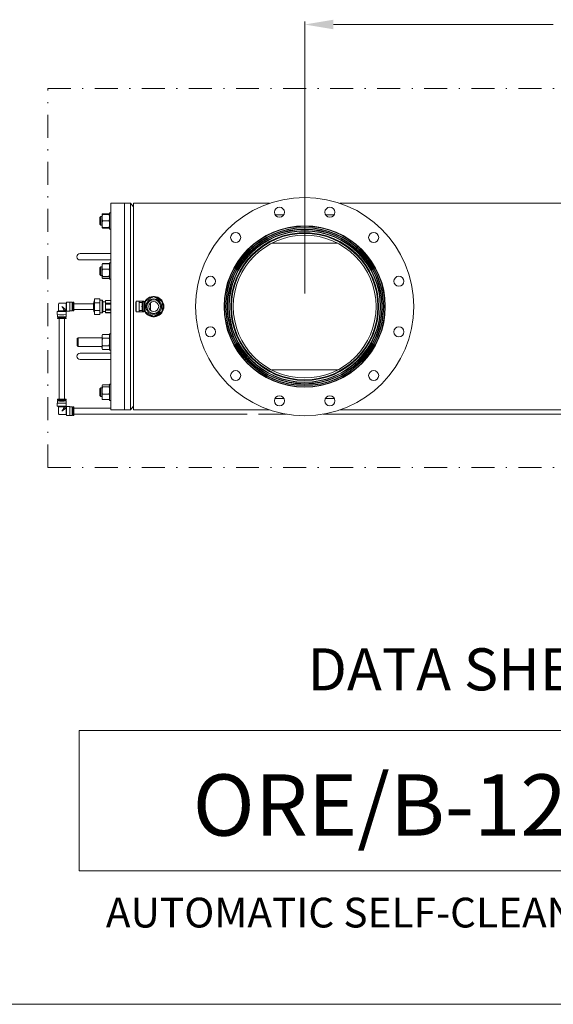
# Model space of a CAD drawing. Units: millimetres. Extents: x 527 to 771, y 537 to 719.
# Drawn here: x 621 to 667, y 537 to 622 of the extents above; entities that cross this region are included whole.
import ezdxf
from ezdxf.enums import TextEntityAlignment as Align

# ---------------------------------------------------------------- set-up
doc = ezdxf.new("R2010")
doc.units = ezdxf.units.MM
doc.linetypes.add('DASHDOT', pattern=[1, 0.5, -0.25, 0, -0.25])
doc.linetypes.add('SLD-Solid', pattern=[0])
for name, color, linetype in [('CENTER', 7, 'Continuous'), ('CONST', 7, 'Continuous'), ('DIMENSIONS', 7, 'Continuous')]:
    doc.layers.add(name, color=color, linetype=linetype)
doc.styles.add('style17', font='arialbd.ttf', dxfattribs={"height": 1.7})
doc.styles.add('style24', font='arialbd.ttf', dxfattribs={"height": 2.4})
doc.styles.add('style35', font='arialbd.ttf', dxfattribs={"height": 3.5})

msp = doc.modelspace()

# ---------------------------------------------------------------- linework, layer by layer
at = {"color": 7, "lineweight": 20}
for p, q in [((645.373, 598.429), (645.373, 622.115)), ((647.873, 621.865), (667.028, 621.865)), ((770.815, 536.552), (526.626, 536.552))]:
    msp.add_line(p, q, dxfattribs=at)
at = {"color": 7, "linetype": 'SLD-Solid', "lineweight": 20}
for p, q in [((630.188, 606.3), (628.484, 606.3)), ((628.484, 606.3), (628.484, 588.308)), ((629.665, 606.3), (629.665, 588.308)), ((630.452, 605.985), (630.188, 606.3)), ((630.188, 606.3), (630.188, 588.308)), ((630.452, 606.3), (630.452, 588.308)), ((642.32, 606.3), (630.452, 606.3)), ((689.564, 606.3), (648.426, 606.3)), ((627.732, 605.343), (627.72, 605.323)), ((627.72, 605.323), (627.72, 604.198)), ((627.77, 605.323), (627.72, 605.323)), ((627.77, 605.388), (628.335, 605.388)), ((627.77, 605.323), (628.385, 605.323)), ((628.335, 605.388), (628.364, 605.358)), ((628.364, 605.358), (628.372, 605.343)), ((628.385, 605.323), (628.374, 605.343)), ((628.385, 604.052), (628.385, 605.469)), ((628.484, 605.469), (628.385, 605.469)), ((643.557, 605.304), (642.79, 605.304)), ((647.957, 605.304), (647.19, 605.304)), ((627.617, 605.136), (627.539, 605.057)), ((627.539, 604.465), (627.539, 605.057)), ((627.539, 604.465), (627.617, 604.386)), ((627.617, 605.136), (627.617, 604.386)), ((627.72, 605.136), (627.617, 605.136)), ((627.734, 604.336), (627.72, 604.48)), ((627.77, 604.761), (628.335, 604.761)), ((628.335, 604.761), (628.371, 604.623)), ((628.371, 604.623), (628.385, 604.48)), ((627.617, 604.386), (627.72, 604.386)), ((627.72, 604.198), (627.77, 604.198)), ((627.72, 604.198), (627.732, 604.178)), ((627.733, 604.179), (627.749, 604.155)), ((627.77, 604.198), (627.734, 604.336)), ((627.77, 604.133), (627.749, 604.198)), ((627.749, 604.155), (627.77, 604.133)), ((627.77, 604.198), (628.385, 604.198)), ((627.77, 604.133), (628.335, 604.133)), ((628.356, 604.198), (628.335, 604.133)), ((628.335, 604.133), (628.356, 604.155)), ((628.356, 604.155), (628.373, 604.179)), ((628.374, 604.178), (628.385, 604.198)), ((628.385, 604.052), (628.484, 604.052)), ((644.881, 603.722), (644.881, 603.719)), ((644.881, 603.719), (645.865, 603.719)), ((644.881, 603.719), (644.921, 603.679)), ((645.826, 603.679), (644.921, 603.679)), ((645.826, 603.679), (645.865, 603.719)), ((645.865, 603.719), (645.865, 603.722)), ((648.25, 602.816), (642.498, 602.816)), ((626.279, 601.911), (625.806, 601.911)), ((628.484, 601.911), (626.279, 601.911)), ((625.806, 601.359), (626.279, 601.359)), ((626.279, 601.359), (628.484, 601.359)), ((627.732, 600.976), (627.72, 600.955)), ((627.77, 601.042), (627.732, 600.976)), ((627.734, 600.979), (627.733, 600.975)), ((627.77, 601.02), (627.734, 600.979)), ((627.749, 600.996), (627.77, 601.042)), ((627.77, 601.042), (628.335, 601.042)), ((627.77, 601.02), (628.335, 601.02)), ((628.335, 601.042), (628.356, 600.997)), ((628.373, 600.976), (628.335, 601.042)), ((628.37, 600.981), (628.335, 601.02)), ((628.335, 601.02), (628.371, 600.908)), ((628.372, 600.975), (628.37, 600.981)), ((628.385, 600.955), (628.373, 600.976)), ((628.385, 599.684), (628.385, 601.102)), ((628.484, 601.102), (628.385, 601.102)), ((627.617, 600.768), (627.539, 600.689)), ((627.539, 600.097), (627.539, 600.689)), ((627.617, 600.768), (627.617, 600.018)), ((627.72, 600.768), (627.617, 600.768)), ((627.72, 600.955), (627.72, 599.83)), ((627.734, 600.674), (627.72, 600.791)), ((627.77, 600.561), (627.734, 600.674)), ((627.77, 600.561), (628.335, 600.561)), ((628.371, 600.908), (628.385, 600.791)), ((627.539, 600.097), (627.617, 600.018)), ((627.617, 600.018), (627.72, 600.018)), ((627.734, 599.807), (627.72, 599.85)), ((627.72, 599.83), (627.732, 599.81)), ((627.733, 599.808), (627.77, 599.743)), ((627.77, 599.766), (627.734, 599.807)), ((627.77, 599.743), (627.746, 599.793)), ((627.77, 599.934), (628.335, 599.934)), ((627.77, 599.766), (628.335, 599.766)), ((627.77, 599.743), (628.335, 599.743)), ((628.335, 599.934), (628.371, 599.892)), ((628.335, 599.743), (628.372, 599.807)), ((628.37, 599.804), (628.335, 599.766)), ((628.359, 599.792), (628.335, 599.743)), ((628.372, 599.811), (628.37, 599.804)), ((628.371, 599.892), (628.385, 599.85)), ((628.373, 599.81), (628.385, 599.83)), ((628.385, 599.684), (628.484, 599.684)), ((630.669, 596.911), (630.669, 597.698)), ((630.688, 597.698), (630.669, 597.698)), ((630.688, 597.777), (630.688, 596.832)), ((630.688, 597.777), (631.279, 597.777)), ((630.944, 597.777), (630.944, 596.832)), ((630.963, 597.659), (630.963, 596.95)), ((631.229, 597.659), (630.963, 597.659)), ((631.397, 597.777), (631.279, 597.777)), ((631.279, 596.891), (631.279, 597.718)), ((631.279, 597.718), (631.397, 597.718)), ((631.397, 596.832), (631.397, 597.777)), ((631.397, 597.718), (631.476, 597.718)), ((632.224, 598.168), (631.476, 597.736)), ((631.476, 597.736), (631.476, 596.872)), ((631.948, 597.638), (631.948, 596.971)), ((632.972, 597.736), (632.224, 598.168)), ((632.972, 596.872), (632.972, 597.736)), ((630.669, 596.911), (630.688, 596.911)), ((630.688, 596.832), (631.279, 596.832)), ((630.963, 596.95), (631.229, 596.95)), ((631.397, 596.891), (631.279, 596.891)), ((631.279, 596.832), (631.397, 596.832)), ((631.397, 596.891), (631.476, 596.891)), ((631.476, 596.872), (632.224, 596.441)), ((632.224, 596.441), (632.972, 596.872)), ((625.649, 594.591), (625.57, 594.512)), ((625.57, 593.919), (625.57, 594.512)), ((627.72, 594.591), (625.649, 594.591)), ((625.649, 594.591), (625.649, 593.841)), ((627.77, 594.865), (627.72, 594.778)), ((627.72, 594.778), (627.72, 593.653)), ((627.734, 594.62), (627.72, 594.703)), ((627.734, 594.05), (627.72, 594.216)), ((627.77, 594.54), (627.734, 594.62)), ((627.77, 594.865), (628.335, 594.865)), ((627.77, 594.54), (628.335, 594.54)), ((628.385, 594.778), (628.335, 594.865)), ((628.335, 594.865), (628.371, 594.786)), ((628.335, 594.54), (628.371, 594.381)), ((628.371, 594.786), (628.385, 594.703)), ((628.371, 594.381), (628.385, 594.216)), ((628.385, 593.507), (628.385, 594.924)), ((628.484, 594.924), (628.385, 594.924)), ((625.57, 593.919), (625.649, 593.841)), ((625.649, 593.841), (627.72, 593.841)), ((627.72, 593.653), (627.77, 593.566)), ((627.77, 593.891), (627.734, 594.05)), ((627.77, 593.891), (628.335, 593.891)), ((627.77, 593.566), (628.335, 593.566)), ((628.335, 593.566), (628.385, 593.653)), ((628.385, 593.507), (628.484, 593.507)), ((626.279, 593.249), (625.806, 593.249)), ((625.806, 592.698), (626.279, 592.698)), ((628.484, 593.249), (626.279, 593.249)), ((626.279, 592.698), (628.484, 592.698)), ((642.498, 591.793), (648.25, 591.793)), ((627.617, 590.223), (627.539, 590.144)), ((627.539, 589.552), (627.539, 590.144)), ((627.617, 590.223), (627.617, 589.473)), ((627.72, 590.223), (627.617, 590.223)), ((627.732, 590.43), (627.72, 590.41)), ((627.72, 590.41), (627.72, 589.285)), ((627.734, 589.833), (627.72, 589.993)), ((627.77, 589.68), (627.734, 589.833)), ((627.77, 590.475), (628.335, 590.475)), ((627.77, 590.307), (628.335, 590.307)), ((628.335, 590.475), (628.356, 590.454)), ((628.335, 590.307), (628.371, 590.153)), ((628.356, 590.454), (628.373, 590.43)), ((628.371, 590.153), (628.385, 589.993)), ((628.385, 590.41), (628.374, 590.43)), ((628.385, 589.139), (628.385, 590.556)), ((628.484, 590.556), (628.385, 590.556)), ((627.539, 589.552), (627.617, 589.473)), ((627.617, 589.473), (627.72, 589.473)), ((627.734, 589.333), (627.72, 589.45)), ((627.72, 589.285), (627.732, 589.265)), ((627.733, 589.266), (627.741, 589.251)), ((627.77, 589.22), (627.734, 589.333)), ((627.741, 589.251), (627.77, 589.22)), ((627.77, 589.68), (628.335, 589.68)), ((627.77, 589.22), (628.335, 589.22)), ((628.335, 589.68), (628.371, 589.567)), ((628.335, 589.22), (628.364, 589.251)), ((628.364, 589.251), (628.372, 589.266)), ((628.371, 589.567), (628.385, 589.45)), ((628.374, 589.265), (628.385, 589.285)), ((628.385, 589.139), (628.484, 589.139)), ((642.79, 589.304), (643.557, 589.304)), ((647.19, 589.304), (647.957, 589.304)), ((628.484, 588.308), (630.188, 588.308)), ((630.188, 588.308), (630.452, 588.623)), ((630.452, 588.308), (642.32, 588.308)), ((648.426, 588.308), (689.564, 588.308))]:
    msp.add_line(p, q, dxfattribs=at)
at = {"color": 7, "linetype": 'Continuous', "lineweight": 20}
for p, q in [((624.035, 597.594), (624.586, 597.594)), ((624.586, 597.594), (624.632, 597.693)), ((624.586, 597.594), (624.586, 597.031)), ((624.632, 597.693), (624.908, 597.693)), ((624.632, 597.693), (624.632, 596.905)), ((624.908, 597.693), (624.908, 596.905)), ((624.908, 597.673), (625.117, 597.673)), ((625.117, 597.673), (625.117, 596.925)), ((625.117, 597.555), (625.177, 597.555)), ((625.177, 597.673), (625.255, 597.673)), ((625.177, 596.925), (625.177, 597.673)), ((625.255, 597.673), (625.255, 596.925)), ((626.983, 597.02), (626.983, 597.579)), ((626.984, 597.011), (626.984, 597.587)), ((627.071, 596.617), (627.071, 597.981)), ((627.543, 597.981), (627.071, 597.981)), ((627.543, 597.64), (627.071, 597.64)), ((627.543, 596.617), (627.543, 597.981)), ((627.543, 597.85), (627.721, 597.85)), ((627.721, 597.85), (627.721, 596.748)), ((627.799, 596.827), (627.799, 597.771)), ((627.799, 597.712), (628.011, 597.712)), ((628.011, 597.832), (628.484, 597.832)), ((628.011, 597.832), (628.011, 596.766)), ((628.011, 597.822), (628.484, 597.822)), ((628.484, 597.595), (628.011, 597.595)), ((623.818, 596.875), (623.917, 596.925)), ((623.818, 596.6), (623.818, 596.875)), ((623.917, 596.925), (623.917, 597.476)), ((623.924, 596.924), (623.917, 596.925)), ((623.917, 596.925), (623.917, 596.925)), ((623.946, 596.924), (623.924, 596.924)), ((623.981, 596.923), (623.946, 596.924)), ((624.029, 596.923), (623.981, 596.923)), ((624.085, 596.923), (624.029, 596.923)), ((624.148, 596.923), (624.085, 596.923)), ((624.213, 596.922), (624.148, 596.923)), ((624.279, 596.923), (624.213, 596.922)), ((624.342, 596.923), (624.279, 596.923)), ((624.398, 596.923), (624.342, 596.923)), ((624.444, 596.923), (624.398, 596.923)), ((624.479, 596.924), (624.444, 596.923)), ((624.501, 596.923), (624.479, 596.924)), ((624.512, 596.922), (624.501, 596.923)), ((624.512, 596.923), (624.606, 596.875)), ((624.587, 597.009), (624.586, 597.031)), ((624.588, 597), (624.587, 597.009)), ((624.632, 596.905), (624.588, 597)), ((624.606, 596.875), (624.606, 596.6)), ((624.908, 596.905), (624.632, 596.905)), ((625.117, 596.925), (624.908, 596.925)), ((625.177, 597.043), (625.117, 597.043)), ((625.255, 596.925), (625.177, 596.925)), ((625.255, 597.535), (626.983, 597.535)), ((626.983, 597.063), (625.255, 597.063)), ((627.543, 596.958), (627.071, 596.958)), ((627.721, 596.748), (627.543, 596.748)), ((628.011, 596.886), (627.799, 596.886)), ((628.011, 597.526), (628.484, 597.526)), ((628.484, 597.072), (628.011, 597.072)), ((628.011, 597.004), (628.484, 597.004)), ((628.484, 596.776), (628.011, 596.776)), ((628.484, 596.766), (628.011, 596.766)), ((623.838, 596.413), (623.838, 596.599)), ((623.838, 596.256), (623.838, 596.335)), ((623.845, 596.334), (623.838, 596.335)), ((623.838, 596.335), (623.845, 596.335)), ((623.845, 596.335), (623.866, 596.336)), ((623.866, 596.333), (623.845, 596.334)), ((623.866, 596.336), (623.901, 596.336)), ((623.901, 596.333), (623.866, 596.333)), ((623.901, 596.336), (623.947, 596.337)), ((623.947, 596.332), (623.901, 596.333)), ((623.947, 596.337), (623.956, 596.337)), ((624.004, 596.332), (623.947, 596.332)), ((623.956, 596.335), (623.956, 596.411)), ((623.976, 589.244), (623.976, 596.253)), ((624.069, 596.332), (624.004, 596.332)), ((624.139, 596.331), (624.069, 596.332)), ((624.212, 596.331), (624.139, 596.331)), ((624.285, 596.331), (624.212, 596.331)), ((624.355, 596.332), (624.285, 596.331)), ((624.42, 596.332), (624.355, 596.332)), ((624.476, 596.332), (624.42, 596.332)), ((624.448, 596.253), (624.448, 589.244)), ((624.468, 596.411), (624.468, 596.335)), ((624.468, 596.337), (624.476, 596.337)), ((624.476, 596.337), (624.523, 596.336)), ((624.523, 596.333), (624.476, 596.332)), ((624.523, 596.336), (624.557, 596.336)), ((624.557, 596.333), (624.523, 596.333)), ((624.557, 596.336), (624.579, 596.335)), ((624.579, 596.334), (624.557, 596.333)), ((624.579, 596.335), (624.586, 596.335)), ((624.586, 596.335), (624.579, 596.334)), ((624.586, 596.599), (624.586, 596.413)), ((624.586, 596.335), (624.586, 596.256)), ((627.543, 596.617), (627.071, 596.617)), ((623.838, 589.163), (623.838, 589.242)), ((623.838, 589.242), (623.845, 589.241)), ((623.838, 589.084), (623.845, 589.085)), ((623.838, 588.898), (623.838, 589.084)), ((623.845, 589.084), (623.838, 589.084)), ((623.845, 589.241), (623.866, 589.24)), ((623.845, 589.085), (623.866, 589.085)), ((623.866, 589.083), (623.845, 589.084)), ((623.866, 589.24), (623.901, 589.24)), ((623.866, 589.085), (623.901, 589.086)), ((623.901, 589.082), (623.866, 589.083)), ((623.901, 589.24), (623.947, 589.239)), ((623.901, 589.086), (623.947, 589.086)), ((623.947, 589.082), (623.901, 589.082)), ((623.947, 589.239), (624.004, 589.239)), ((623.947, 589.086), (623.956, 589.087)), ((624.004, 589.081), (623.947, 589.082)), ((623.956, 589.084), (623.956, 589.16)), ((624.004, 589.239), (624.069, 589.239)), ((624.069, 589.081), (624.004, 589.081)), ((624.069, 589.239), (624.139, 589.238)), ((624.139, 589.081), (624.069, 589.081)), ((624.139, 589.238), (624.212, 589.238)), ((624.212, 589.081), (624.139, 589.081)), ((624.212, 589.238), (624.285, 589.238)), ((624.285, 589.081), (624.212, 589.081)), ((624.285, 589.238), (624.355, 589.239)), ((624.355, 589.081), (624.285, 589.081)), ((624.355, 589.239), (624.42, 589.239)), ((624.42, 589.081), (624.355, 589.081)), ((624.42, 589.239), (624.476, 589.239)), ((624.476, 589.082), (624.42, 589.081)), ((624.476, 589.244), (624.448, 589.244)), ((624.468, 589.16), (624.468, 589.084)), ((624.468, 589.087), (624.476, 589.086)), ((624.523, 589.243), (624.476, 589.244)), ((624.476, 589.239), (624.523, 589.24)), ((624.476, 589.086), (624.523, 589.086)), ((624.523, 589.082), (624.476, 589.082)), ((624.557, 589.243), (624.523, 589.243)), ((624.523, 589.24), (624.557, 589.24)), ((624.523, 589.086), (624.557, 589.085)), ((624.557, 589.083), (624.523, 589.082)), ((624.579, 589.242), (624.557, 589.243)), ((624.557, 589.24), (624.579, 589.241)), ((624.557, 589.085), (624.579, 589.085)), ((624.579, 589.084), (624.557, 589.083)), ((624.579, 589.241), (624.586, 589.242)), ((624.586, 589.242), (624.579, 589.242)), ((624.579, 589.085), (624.586, 589.084)), ((624.586, 589.084), (624.579, 589.084)), ((624.586, 589.242), (624.586, 589.163)), ((624.586, 589.084), (624.586, 588.898)), ((623.818, 588.622), (623.818, 588.898)), ((623.818, 588.898), (623.825, 588.897)), ((623.917, 588.572), (623.818, 588.622)), ((623.825, 588.897), (623.846, 588.896)), ((623.846, 588.896), (623.881, 588.896)), ((623.881, 588.896), (623.927, 588.895)), ((623.917, 588.021), (623.917, 588.572)), ((623.927, 588.895), (623.984, 588.895)), ((623.984, 588.895), (624.048, 588.895)), ((624.048, 588.895), (624.119, 588.894)), ((624.119, 588.894), (624.193, 588.894)), ((624.193, 588.894), (624.268, 588.894)), ((624.268, 588.894), (624.341, 588.895)), ((624.341, 588.895), (624.409, 588.895)), ((624.409, 588.895), (624.47, 588.895)), ((624.47, 588.9), (624.448, 588.901)), ((624.521, 588.9), (624.47, 588.9)), ((624.47, 588.895), (624.521, 588.896)), ((624.479, 588.571), (624.501, 588.573)), ((624.501, 588.573), (624.513, 588.575)), ((624.606, 588.622), (624.512, 588.575)), ((624.513, 588.575), (624.512, 588.575)), ((624.562, 588.899), (624.521, 588.9)), ((624.521, 588.896), (624.562, 588.896)), ((624.59, 588.899), (624.562, 588.899)), ((624.562, 588.896), (624.59, 588.897)), ((624.586, 588.464), (624.587, 588.487)), ((624.586, 588.464), (624.586, 587.903)), ((624.587, 588.487), (624.589, 588.499)), ((624.588, 588.498), (624.632, 588.592)), ((624.589, 588.499), (624.588, 588.497)), ((624.604, 588.898), (624.59, 588.899)), ((624.59, 588.897), (624.604, 588.897)), ((624.604, 588.897), (624.604, 588.898)), ((624.606, 588.898), (624.606, 588.622)), ((624.632, 588.592), (624.908, 588.592)), ((624.632, 588.592), (624.632, 587.805)), ((624.908, 588.592), (624.908, 587.805)), ((624.908, 588.572), (625.117, 588.572)), ((625.117, 588.572), (625.117, 587.824)), ((625.117, 588.454), (625.177, 588.454)), ((625.177, 588.572), (625.255, 588.572)), ((625.177, 587.824), (625.177, 588.572)), ((625.255, 588.572), (625.255, 587.824)), ((628.484, 588.457), (625.255, 588.457)), ((624.586, 587.903), (624.035, 587.903)), ((624.632, 587.805), (624.586, 587.903)), ((624.908, 587.805), (624.632, 587.805)), ((625.117, 587.824), (624.908, 587.824)), ((625.177, 587.94), (625.117, 587.94)), ((625.255, 587.824), (625.177, 587.824)), ((640.373, 587.94), (625.255, 587.94)), ((643.776, 587.94), (641.358, 587.94)), ((668.444, 587.94), (646.971, 587.94))]:
    msp.add_line(p, q, dxfattribs=at)
at = {"color": 7, "linetype": 'SLD-Solid', "lineweight": 20}
for centre, radius in [((645.373, 597.304), 7.024), ((645.373, 597.304), 7.008), ((645.373, 597.304), 6.992), ((645.373, 597.304), 6.886), ((645.373, 597.304), 6.87), ((645.373, 597.304), 6.854), ((645.373, 597.304), 6.748), ((645.373, 597.304), 6.732), ((645.373, 597.304), 6.716), ((645.373, 597.304), 6.61), ((645.373, 597.304), 6.594), ((645.373, 597.304), 6.579), ((645.373, 597.304), 6.437), ((645.373, 597.304), 6.375), ((645.373, 597.304), 6.219), ((632.224, 597.304), 0.669), ((632.224, 597.304), 0.591), ((632.224, 597.304), 0.433)]:
    msp.add_circle(centre, radius, dxfattribs=at)
for centre, radius, start, end in [((628.595, 605.031), 0.875, 160.47325, 179.26832), ((627.835, 605.292), 0.116, 123.9643, 164.31184), ((627.511, 605.031), 0.875, 0.72758, 19.52715), ((628.614, 605.057), 0.894, 180.93092, 199.32752), ((628.573, 604.472), 0.852, 160.224, 179.51756), ((627.491, 605.057), 0.894, 340.67668, 359.06859), ((627.533, 604.487), 0.852, 340.22482, 359.52045), ((625.806, 601.635), 0.276, 90, 270), ((628.301, 600.784), 0.581, 155.98304, 179.33278), ((628.798, 600.236), 1.078, 162.42253, 179.37722), ((628.819, 600.263), 1.099, 180.79291, 197.40733), ((627.804, 600.797), 0.581, 335.98407, 359.33625), ((627.308, 600.236), 1.077, 0.61891, 17.57799), ((627.286, 600.263), 1.1, 342.59665, 359.20645), ((627.83, 599.841), 0.111, 122.86703, 175.39224), ((632.224, 597.304), 0.886, 207.81814, 152.18187), ((632.224, 597.304), 0.846, 92.09453, 147.90547), ((632.224, 597.304), 0.846, 32.09453, 87.90547), ((632.224, 597.304), 0.846, 332.09453, 27.90547), ((632.224, 597.304), 0.846, 212.09453, 267.90547), ((632.224, 597.304), 0.846, 272.09453, 327.90547), ((628.029, 594.696), 0.309, 146.85345, 178.75857), ((628.844, 594.208), 1.124, 162.79993, 179.61014), ((628.076, 594.71), 0.309, 326.85458, 358.76352), ((627.261, 594.223), 1.124, 342.80068, 359.6126), ((628.041, 593.718), 0.321, 147.4668, 178.14525), ((628.051, 593.742), 0.332, 182.3433, 212.04465), ((628.064, 593.718), 0.321, 1.85082, 32.53108), ((628.054, 593.742), 0.332, 327.95858, 357.65951), ((625.806, 592.974), 0.276, 90, 270), ((627.846, 590.373), 0.127, 126.3921, 171.86734), ((627.839, 590.405), 0.119, 186.65181, 235.0891), ((628.771, 589.986), 1.051, 162.20965, 179.5901), ((628.267, 590.405), 0.119, 304.87532, 353.3932), ((627.334, 590.001), 1.051, 342.21048, 359.59265), ((628.301, 589.443), 0.581, 155.98303, 179.33277), ((627.804, 589.457), 0.581, 335.98407, 359.33625)]:
    msp.add_arc(centre, radius, start, end, dxfattribs=at)
at = {"color": 7, "linetype": 'Continuous', "lineweight": 20}
for centre, radius, start, end in [((624.032, 597.479), 0.115, 88.14999, 181.81475), ((627.022, 597.579), 0.0394, 167.63901, 180), ((628.298, 597.299), 1.345, 155.81049, 167.63901), ((627.721, 597.771), 0.0787, 0, 90), ((624.212, 613.098), 16.227, 268.60978, 271.39022), ((624.615, 596.895), 0.105, 104.35405, 165.62239), ((627.022, 597.02), 0.0394, 180, 192.36099), ((628.298, 597.299), 1.345, 192.36099, 204.18951), ((627.721, 596.827), 0.0787, 270, 0), ((624.212, 612.822), 16.227, 268.60977, 271.39023), ((624.118, 607.128), 10.718, 268.50025, 270.49981), ((624.212, 613.5), 17.248, 268.75747, 271.24253), ((624.136, 602.269), 5.937, 268.26516, 270.7349), ((624.305, 607.128), 10.718, 269.50019, 271.49976), ((624.269, 604.505), 8.173, 269.60288, 271.39706), ((623.958, 586.477), 2.767, 89.62495, 92.47899), ((624.118, 599.876), 10.717, 268.50014, 270.49999), ((624.212, 599.737), 10.656, 268.62393, 271.37607), ((624.136, 594.091), 4.852, 268.10494, 270.89503), ((624.269, 596.281), 7.042, 269.5389, 271.46113), ((624.305, 599.876), 10.716, 269.50001, 271.49987), ((623.949, 585.915), 2.985, 89.48819, 92.51157), ((624.212, 605.901), 17.283, 268.6947, 271.3053), ((624.212, 604.923), 16.029, 268.66299, 271.33701), ((624.229, 605.145), 16.575, 268.92068, 270.86475), ((624.616, 588.602), 0.105, 194.29303, 255.55353), ((624.032, 588.018), 0.115, 178.06529, 271.91539)]:
    msp.add_arc(centre, radius, start, end, dxfattribs=at)
at = {"color": 7, "linetype": 'SLD-Solid', "lineweight": 20}
for start_param, end_param in [(0.722734, 2.418858), (0, 0.722734), (2.418858, 3.141593)]:
    msp.add_ellipse((631.279, 597.304), major_axis=(0, 0.472), ratio=0.160377, start_param=start_param, end_param=end_param, dxfattribs=at)
at = {"color": 7, "linetype": 'Continuous', "lineweight": 20, "extrusion": (0, 0, -1)}
for centre, major_axis, ratio, start_param, end_param in [((624.212, 597.299), (0.413, -0.295), 0.004127, 0.437028, 1.567848), ((624.212, 597.299), (0.295, -0.413), 0.002948, 0.435848, 1.566669), ((624.212, 588.198), (-0.295, -0.413), 0.002948, 3.585696, 4.716516), ((624.212, 588.198), (0.413, 0.295), 0.004127, 0.442924, 1.573744)]:
    msp.add_ellipse(centre, major_axis=major_axis, ratio=ratio, start_param=start_param, end_param=end_param, dxfattribs=at)
at = {"color": 7, "lineweight": 20}
msp.add_solid([(647.873, 622.282), (647.873, 621.449), (645.373, 621.865)], dxfattribs=at)
at = {"layer": 'CENTER', "color": 7, "linetype": 'DASHDOT', "lineweight": 20, "ltscale": 4}
for p, q in [((622.992, 616.304), (727.683, 616.304)), ((622.992, 583.304), (727.683, 583.304))]:
    msp.add_line(p, q, dxfattribs=at)
at = {"layer": 'CENTER', "color": 7, "lineweight": 20}
for centre, radius in [((645.373, 597.304), 9.5), ((643.173, 605.515), 0.438), ((647.573, 605.515), 0.438), ((639.363, 603.315), 0.438), ((651.384, 603.315), 0.438), ((637.163, 599.504), 0.438), ((653.584, 599.504), 0.438), ((637.163, 595.104), 0.438), ((653.584, 595.104), 0.438), ((639.363, 591.294), 0.438), ((651.384, 591.294), 0.438), ((643.173, 589.094), 0.438), ((647.573, 589.094), 0.438)]:
    msp.add_circle(centre, radius, dxfattribs=at)
at = {"layer": 'CONST', "color": 7, "linetype": 'DASHDOT', "lineweight": 20, "ltscale": 4}
msp.add_line((622.992, 583.304), (622.992, 616.304), dxfattribs=at)
at = {"layer": 'DIMENSIONS', "color": 7, "linetype": 'Continuous', "lineweight": 20}
for p, q in [((625.72, 560.39), (625.72, 548.181)), ((625.72, 560.39), (689.793, 560.39)), ((625.72, 548.181), (689.793, 548.181))]:
    msp.add_line(p, q, dxfattribs=at)

# ---------------------------------------------------------------- texts
at = {"layer": 'DIMENSIONS', "color": 7, "linetype": 'Continuous', "lineweight": 20, "style": 'style24'}
msp.add_text('DATA SHEET', height=3.6628, dxfattribs=at).set_placement((660.177, 565.243), align=Align.MIDDLE)
at = {"layer": 'DIMENSIONS', "color": 7, "linetype": 'Continuous', "lineweight": 20}
for s, height, style, p in [('ORE/B-12-PE', 5.34158, 'style35', (657.63, 551.233)), ('AUTOMATIC SELF-CLEANING FILTER', 2.59448, 'style17', (657.63, 543.24))]:
    msp.add_text(s, height=height, dxfattribs=dict(at, style=style)).set_placement(p, align=Align.CENTER)

doc.saveas('drawing.dxf')
